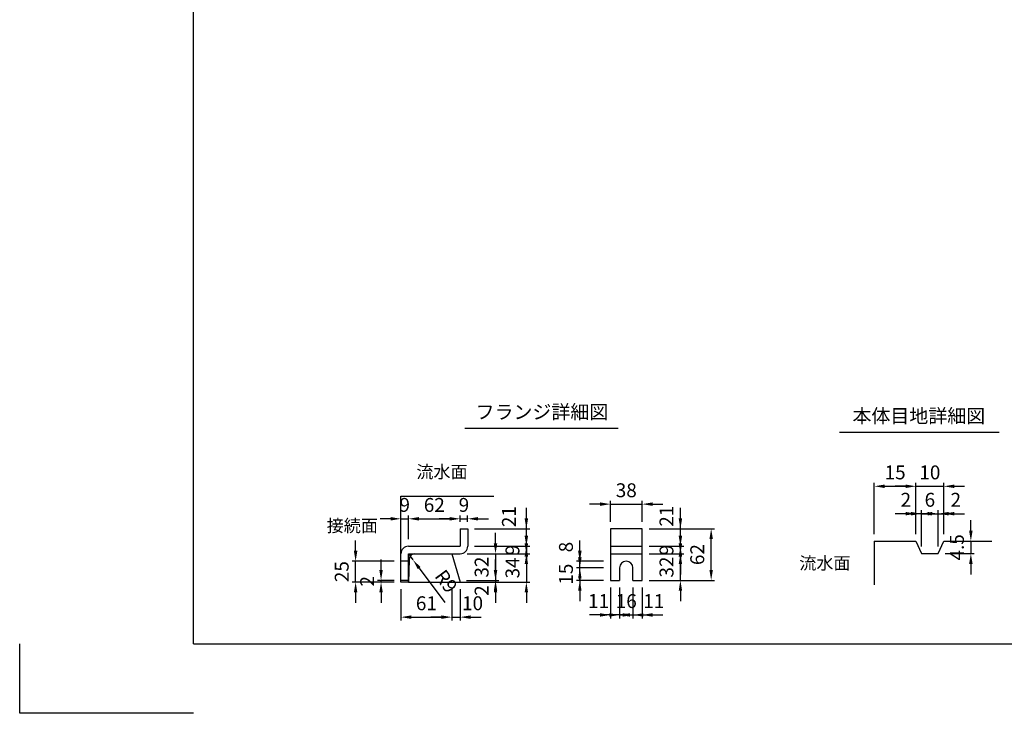
# Model space of a CAD drawing. Extents: x 0 to 7425, y 0 to 5250.
# Drawn here: x 0 to 3543, y 0 to 2498 of the extents above; entities that cross this region are included whole.
import ezdxf
from ezdxf.enums import TextEntityAlignment as Align

# ---------------------------------------------------------------- set-up
doc = ezdxf.new("R2010")
doc.units = 0
doc.header["$LTSCALE"] = 0.5
doc.layers.get('0').update_dxf_attribs({"linetype": 'CONTINUOUS'})
doc.layers.get('DEFPOINTS').update_dxf_attribs({"linetype": 'CONTINUOUS'})
doc.layers.add('寸法引出', color=2, linetype='CONTINUOUS')
doc.layers.add('枠', color=3, linetype='CONTINUOUS')
doc.styles.add('SANWA', font='MSMINCHO.TTF')
doc.dimstyles.new('SANWA', dxfattribs={"dimtxt": 2.5, "dimasz": 2.5, "dimexe": 1, "dimexo": 1, "dimgap": 0, "dimtad": 1, "dimdec": 4, "dimdsep": 46, "dimtxsty": 'SANWA', "dimcen": 0, "dimclrd": 2, "dimclre": 2, "dimclrt": 2, "dimadec": 0, "dimazin": 0, "dimtfac": 1, "dimtdec": 4, "dimtix": 1, "dimtmove": 0, "dimatfit": 3, "dimfxl": 1, "dimtolj": 1, "dimtzin": 0, "dimarcsym": 0})
doc.dimstyles.new('SANWA$4', dxfattribs={"dimtxt": 2.5, "dimasz": 2.5, "dimexe": 1, "dimexo": 1, "dimgap": 1, "dimtad": 1, "dimdec": 4, "dimdsep": 46, "dimtxsty": 'SANWA', "dimcen": 0, "dimclrd": 2, "dimclre": 2, "dimclrt": 2, "dimadec": 0, "dimazin": 0, "dimtfac": 1, "dimtdec": 4, "dimtix": 1, "dimtmove": 0, "dimatfit": 2, "dimfxl": 1, "dimtolj": 1, "dimtzin": 0, "dimarcsym": 0})

# ---------------------------------------------------------------- blocks, each defined once
blk = doc.blocks.new('*D310')
at = {"layer": 'DEFPOINTS', "color": 0, "ltscale": 15}
for p in [(3325.2, 817.5), (3225.2, 620.1), (3325.2, 620.1)]:
    blk.add_point(p, dxfattribs=at)
at = {"layer": '寸法引出', "lineweight": -2, "ltscale": 15}
for p, q in [((3187.7, 817.5), (3150.2, 817.5)), ((3225.2, 645.1), (3225.2, 830)), ((3225.2, 817.5), (3325.2, 817.5)), ((3325.2, 645.1), (3325.2, 830)), ((3362.7, 817.5), (3400.2, 817.5))]:
    blk.add_line(p, q, dxfattribs=at)
at = {"layer": '寸法引出', "ltscale": 15}
for points in [[(3187.7, 823.7), (3187.7, 811.2), (3225.2, 817.5)], [(3362.7, 823.7), (3362.7, 811.2), (3325.2, 817.5)]]:
    blk.add_solid(points, dxfattribs=at)
at = {"layer": '寸法引出', "ltscale": 15, "insert": (3275.2, 867.5), "char_height": 50, "attachment_point": 5, "style": 'SANWA'}
blk.add_mtext('\\A1;10', dxfattribs=at)
blk = doc.blocks.new('*D311')
at = {"layer": 'DEFPOINTS', "color": 0, "ltscale": 15}
for p in [(3325.2, 620.1), (3305.2, 575.1), (3422.7, 575.1)]:
    blk.add_point(p, dxfattribs=at)
at = {"layer": '寸法引出', "lineweight": -2, "ltscale": 15}
for p, q in [((3422.7, 657.6), (3422.7, 695.1)), ((3350.2, 620.1), (3435.2, 620.1)), ((3422.7, 620.1), (3422.7, 575.1)), ((3330.2, 575.1), (3435.2, 575.1)), ((3422.7, 537.6), (3422.7, 500.1))]:
    blk.add_line(p, q, dxfattribs=at)
at = {"layer": '寸法引出', "ltscale": 15}
for points in [[(3416.5, 657.6), (3429, 657.6), (3422.7, 620.1)], [(3416.5, 537.6), (3429, 537.6), (3422.7, 575.1)]]:
    blk.add_solid(points, dxfattribs=at)
at = {"layer": '寸法引出', "ltscale": 15, "insert": (3372.7, 597.6), "char_height": 50, "attachment_point": 5, "rotation": 90, "style": 'SANWA'}
blk.add_mtext('\\A1;4.5', dxfattribs=at)
blk = doc.blocks.new('*D312')
at = {"layer": 'DEFPOINTS', "color": 0, "ltscale": 25}
for p in [(3325.2, 718.9), (3325.2, 620.1), (3305.2, 575.1)]:
    blk.add_point(p, dxfattribs=at)
at = {"layer": '寸法引出', "lineweight": -2, "ltscale": 25}
for p, q in [((3267.7, 718.9), (3230.2, 718.9)), ((3305.2, 718.9), (3325.2, 718.9)), ((3325.2, 645.1), (3325.2, 731.4)), ((3362.7, 718.9), (3400.2, 718.9))]:
    blk.add_line(p, q, dxfattribs=at)
at = {"layer": '寸法引出', "ltscale": 25}
for points in [[(3267.7, 725.1), (3267.7, 712.6), (3305.2, 718.9)], [(3362.7, 725.1), (3362.7, 712.6), (3325.2, 718.9)]]:
    blk.add_solid(points, dxfattribs=at)
at = {"layer": '寸法引出', "ltscale": 25, "insert": (3368.5, 768.9), "char_height": 50, "attachment_point": 5, "style": 'SANWA'}
blk.add_mtext('\\A1;2', dxfattribs=at)
blk = doc.blocks.new('*D313')
at = {"layer": 'DEFPOINTS', "color": 0, "ltscale": 15}
for p in [(2239.7, 753.2), (2125.7, 664.6), (2239.7, 664.6)]:
    blk.add_point(p, dxfattribs=at)
at = {"layer": '寸法引出', "lineweight": -2, "ltscale": 15}
for p, q in [((2088.2, 753.2), (2050.7, 753.2)), ((2125.7, 689.6), (2125.7, 765.7)), ((2125.7, 753.2), (2239.7, 753.2)), ((2239.7, 689.6), (2239.7, 765.7)), ((2277.2, 753.2), (2314.7, 753.2))]:
    blk.add_line(p, q, dxfattribs=at)
at = {"layer": '寸法引出', "ltscale": 15}
for points in [[(2088.2, 759.5), (2088.2, 747), (2125.7, 753.2)], [(2277.2, 759.5), (2277.2, 747), (2239.7, 753.2)]]:
    blk.add_solid(points, dxfattribs=at)
at = {"layer": '寸法引出', "ltscale": 15, "insert": (2182.7, 803.2), "char_height": 50, "attachment_point": 5, "style": 'SANWA'}
blk.add_mtext('\\A1;38', dxfattribs=at)
blk = doc.blocks.new('*D314')
at = {"layer": 'DEFPOINTS', "color": 0, "ltscale": 25}
for p in [(2125.7, 478.6), (2158.7, 478.6), (2125.7, 354.2)]:
    blk.add_point(p, dxfattribs=at)
at = {"layer": '寸法引出', "lineweight": -2, "ltscale": 25}
for p, q in [((2125.7, 453.6), (2125.7, 341.7)), ((2088.2, 354.2), (2050.7, 354.2)), ((2158.7, 354.2), (2125.7, 354.2)), ((2196.2, 354.2), (2233.7, 354.2))]:
    blk.add_line(p, q, dxfattribs=at)
at = {"layer": '寸法引出', "ltscale": 25}
for points in [[(2088.2, 360.5), (2088.2, 348), (2125.7, 354.2)], [(2196.2, 360.5), (2196.2, 348), (2158.7, 354.2)]]:
    blk.add_solid(points, dxfattribs=at)
at = {"layer": '寸法引出', "ltscale": 25, "insert": (2083, 404.2), "char_height": 50, "attachment_point": 5, "style": 'SANWA'}
blk.add_mtext('\\A1;11', dxfattribs=at)
blk = doc.blocks.new('*D315')
at = {"layer": 'DEFPOINTS', "color": 0, "ltscale": 25}
for p in [(2206.7, 478.6), (2239.7, 478.6), (2239.7, 354.2)]:
    blk.add_point(p, dxfattribs=at)
at = {"layer": '寸法引出', "lineweight": -2, "ltscale": 25}
for p, q in [((2239.7, 453.6), (2239.7, 341.7)), ((2169.2, 354.2), (2131.7, 354.2)), ((2206.7, 354.2), (2239.7, 354.2)), ((2277.2, 354.2), (2314.7, 354.2))]:
    blk.add_line(p, q, dxfattribs=at)
at = {"layer": '寸法引出', "ltscale": 25}
for points in [[(2169.2, 360.5), (2169.2, 348), (2206.7, 354.2)], [(2277.2, 360.5), (2277.2, 348), (2239.7, 354.2)]]:
    blk.add_solid(points, dxfattribs=at)
at = {"layer": '寸法引出', "ltscale": 25, "insert": (2281.8, 404.2), "char_height": 50, "attachment_point": 5, "style": 'SANWA'}
blk.add_mtext('\\A1;11', dxfattribs=at)
blk = doc.blocks.new('*D316')
at = {"layer": 'DEFPOINTS', "color": 0, "ltscale": 15}
for p in [(2158.7, 478.6), (2206.7, 478.6), (2206.7, 354.2)]:
    blk.add_point(p, dxfattribs=at)
at = {"layer": '寸法引出', "lineweight": -2, "ltscale": 15}
for p, q in [((2158.7, 453.6), (2158.7, 341.7)), ((2206.7, 453.6), (2206.7, 341.7)), ((2121.2, 354.2), (2083.7, 354.2)), ((2158.7, 354.2), (2206.7, 354.2)), ((2244.2, 354.2), (2281.7, 354.2))]:
    blk.add_line(p, q, dxfattribs=at)
at = {"layer": '寸法引出', "ltscale": 15}
for points in [[(2121.2, 360.5), (2121.2, 348), (2158.7, 354.2)], [(2244.2, 360.5), (2244.2, 348), (2206.7, 354.2)]]:
    blk.add_solid(points, dxfattribs=at)
at = {"layer": '寸法引出', "ltscale": 15, "insert": (2182.7, 404.2), "char_height": 50, "attachment_point": 5, "style": 'SANWA'}
blk.add_mtext('\\A1;16', dxfattribs=at)
blk = doc.blocks.new('*D317')
at = {"layer": 'DEFPOINTS', "color": 0, "ltscale": 15}
for p in [(1612, 700.4), (1585, 664.6), (1612, 664.6)]:
    blk.add_point(p, dxfattribs=at)
at = {"layer": '寸法引出', "lineweight": -2, "ltscale": 15}
for p, q in [((1585, 689.6), (1585, 712.9)), ((1612, 689.6), (1612, 712.9)), ((1547.5, 700.4), (1510, 700.4)), ((1585, 700.4), (1612, 700.4)), ((1649.5, 700.4), (1687, 700.4))]:
    blk.add_line(p, q, dxfattribs=at)
at = {"layer": '寸法引出', "ltscale": 15}
for points in [[(1547.5, 706.7), (1547.5, 694.2), (1585, 700.4)], [(1649.5, 706.7), (1649.5, 694.2), (1612, 700.4)]]:
    blk.add_solid(points, dxfattribs=at)
at = {"layer": '寸法引出', "ltscale": 15, "insert": (1598.5, 750.4), "char_height": 50, "attachment_point": 5, "style": 'SANWA'}
blk.add_mtext('\\A1;9', dxfattribs=at)
blk = doc.blocks.new('*D318')
at = {"layer": 'DEFPOINTS', "color": 0, "ltscale": 25}
for p in [(1583.3, 478.6), (1585, 472.6), (1712.2, 472.6)]:
    blk.add_point(p, dxfattribs=at)
at = {"layer": '寸法引出', "lineweight": -2, "ltscale": 25}
for p, q in [((1712.2, 516.1), (1712.2, 553.6)), ((1610, 472.6), (1724.7, 472.6)), ((1712.2, 478.6), (1712.2, 472.6)), ((1712.2, 435.1), (1712.2, 397.6))]:
    blk.add_line(p, q, dxfattribs=at)
at = {"layer": '寸法引出', "ltscale": 25}
for points in [[(1706, 516.1), (1718.5, 516.1), (1712.2, 478.6)], [(1706, 435.1), (1718.5, 435.1), (1712.2, 472.6)]]:
    blk.add_solid(points, dxfattribs=at)
at = {"layer": '寸法引出', "ltscale": 25, "insert": (1662.2, 442), "char_height": 50, "attachment_point": 5, "rotation": 90, "style": 'SANWA'}
blk.add_mtext('\\A1;2', dxfattribs=at)
blk = doc.blocks.new('*D319')
at = {"layer": 'DEFPOINTS', "color": 0, "ltscale": 25}
for p in [(1555, 472.6), (1585, 472.6), (1585, 346.3)]:
    blk.add_point(p, dxfattribs=at)
at = {"layer": '寸法引出', "lineweight": -2, "ltscale": 25}
for p, q in [((1585, 447.6), (1585, 333.8)), ((1517.5, 346.3), (1480, 346.3)), ((1555, 346.3), (1585, 346.3)), ((1622.5, 346.3), (1660, 346.3))]:
    blk.add_line(p, q, dxfattribs=at)
at = {"layer": '寸法引出', "ltscale": 25}
for points in [[(1517.5, 352.6), (1517.5, 340.1), (1555, 346.3)], [(1622.5, 352.6), (1622.5, 340.1), (1585, 346.3)]]:
    blk.add_solid(points, dxfattribs=at)
at = {"layer": '寸法引出', "ltscale": 25, "insert": (1629.6, 396.3), "char_height": 50, "attachment_point": 5, "style": 'SANWA'}
blk.add_mtext('\\A1;10', dxfattribs=at)
blk = doc.blocks.new('*D320')
at = {"layer": 'DEFPOINTS', "color": 0, "ltscale": 25}
for p in [(1612, 664.6), (1823.2, 664.6), (1612, 601.6)]:
    blk.add_point(p, dxfattribs=at)
at = {"layer": '寸法引出', "lineweight": -2, "ltscale": 25}
for p, q in [((1823.2, 702.1), (1823.2, 739.6)), ((1637, 664.6), (1835.7, 664.6)), ((1823.2, 601.6), (1823.2, 664.6)), ((1823.2, 564.1), (1823.2, 526.6))]:
    blk.add_line(p, q, dxfattribs=at)
at = {"layer": '寸法引出', "ltscale": 25}
for points in [[(1817, 702.1), (1829.5, 702.1), (1823.2, 664.6)], [(1817, 564.1), (1829.5, 564.1), (1823.2, 601.6)]]:
    blk.add_solid(points, dxfattribs=at)
at = {"layer": '寸法引出', "ltscale": 25, "insert": (1760.5, 708.2), "char_height": 50, "attachment_point": 5, "rotation": 90, "style": 'SANWA'}
blk.add_mtext('\\A1;21', dxfattribs=at)
blk = doc.blocks.new('*D321')
at = {"layer": 'DEFPOINTS', "color": 0, "ltscale": 15}
for p in [(1585, 574.6), (1612, 601.6), (1823.2, 574.6)]:
    blk.add_point(p, dxfattribs=at)
at = {"layer": '寸法引出', "lineweight": -2, "ltscale": 15}
for p, q in [((1823.2, 639.1), (1823.2, 676.6)), ((1610, 574.6), (1835.7, 574.6)), ((1637, 601.6), (1835.7, 601.6)), ((1823.2, 601.6), (1823.2, 574.6)), ((1823.2, 537.1), (1823.2, 499.6))]:
    blk.add_line(p, q, dxfattribs=at)
at = {"layer": '寸法引出', "ltscale": 15}
for points in [[(1817, 639.1), (1829.5, 639.1), (1823.2, 601.6)], [(1817, 537.1), (1829.5, 537.1), (1823.2, 574.6)]]:
    blk.add_solid(points, dxfattribs=at)
at = {"layer": '寸法引出', "ltscale": 15, "insert": (1773.2, 588.1), "char_height": 50, "attachment_point": 5, "rotation": 90, "style": 'SANWA'}
blk.add_mtext('\\A1;9', dxfattribs=at)
blk = doc.blocks.new('*D322')
at = {"layer": 'DEFPOINTS', "color": 0, "ltscale": 15}
for p in [(1585, 574.6), (1585, 472.6), (1823.2, 472.6)]:
    blk.add_point(p, dxfattribs=at)
at = {"layer": '寸法引出', "lineweight": -2, "ltscale": 15}
for p, q in [((1823.2, 612.1), (1823.2, 649.6)), ((1610, 574.6), (1835.7, 574.6)), ((1823.2, 574.6), (1823.2, 472.6)), ((1610, 472.6), (1835.7, 472.6)), ((1823.2, 435.1), (1823.2, 397.6))]:
    blk.add_line(p, q, dxfattribs=at)
at = {"layer": '寸法引出', "ltscale": 15}
for points in [[(1817, 612.1), (1829.5, 612.1), (1823.2, 574.6)], [(1817, 435.1), (1829.5, 435.1), (1823.2, 472.6)]]:
    blk.add_solid(points, dxfattribs=at)
at = {"layer": '寸法引出', "ltscale": 15, "insert": (1773.2, 523.6), "char_height": 50, "attachment_point": 5, "rotation": 90, "style": 'SANWA'}
blk.add_mtext('\\A1;34', dxfattribs=at)
blk = doc.blocks.new('*D323')
at = {"layer": 'DEFPOINTS', "color": 0, "ltscale": 15}
for p in [(1585, 574.6), (1583.3, 478.6), (1712.2, 478.6)]:
    blk.add_point(p, dxfattribs=at)
at = {"layer": '寸法引出', "lineweight": -2, "ltscale": 15}
for p, q in [((1712.2, 612.1), (1712.2, 649.6)), ((1610, 574.6), (1724.7, 574.6)), ((1712.2, 574.6), (1712.2, 478.6)), ((1608.3, 478.6), (1724.7, 478.6)), ((1712.2, 441.1), (1712.2, 403.6))]:
    blk.add_line(p, q, dxfattribs=at)
at = {"layer": '寸法引出', "ltscale": 15}
for points in [[(1706, 612.1), (1718.5, 612.1), (1712.2, 574.6)], [(1706, 441.1), (1718.5, 441.1), (1712.2, 478.6)]]:
    blk.add_solid(points, dxfattribs=at)
at = {"layer": '寸法引出', "ltscale": 15, "insert": (1662.2, 526.6), "char_height": 50, "attachment_point": 5, "rotation": 90, "style": 'SANWA'}
blk.add_mtext('\\A1;32', dxfattribs=at)
blk = doc.blocks.new('*D324')
at = {"layer": 'DEFPOINTS', "color": 0, "ltscale": 15}
for p in [(1399, 700.4), (1372, 574.6), (1399, 601.6)]:
    blk.add_point(p, dxfattribs=at)
at = {"layer": '寸法引出', "lineweight": -2, "ltscale": 15}
for p, q in [((1372, 599.6), (1372, 712.9)), ((1399, 626.6), (1399, 712.9)), ((1334.5, 700.4), (1297, 700.4)), ((1372, 700.4), (1399, 700.4)), ((1436.5, 700.4), (1474, 700.4))]:
    blk.add_line(p, q, dxfattribs=at)
at = {"layer": '寸法引出', "ltscale": 15}
for points in [[(1334.5, 706.7), (1334.5, 694.2), (1372, 700.4)], [(1436.5, 706.7), (1436.5, 694.2), (1399, 700.4)]]:
    blk.add_solid(points, dxfattribs=at)
at = {"layer": '寸法引出', "ltscale": 15, "insert": (1385.5, 750.4), "char_height": 50, "attachment_point": 5, "style": 'SANWA'}
blk.add_mtext('\\A1;9', dxfattribs=at)
blk = doc.blocks.new('*D325')
at = {"layer": 'DEFPOINTS', "color": 0, "ltscale": 15}
for p in [(1208.8, 547.6), (1372, 547.6), (1372, 472.6)]:
    blk.add_point(p, dxfattribs=at)
at = {"layer": '寸法引出', "lineweight": -2, "ltscale": 15}
for p, q in [((1208.8, 585.1), (1208.8, 622.6)), ((1347, 547.6), (1196.3, 547.6)), ((1208.8, 472.6), (1208.8, 547.6)), ((1347, 472.6), (1196.3, 472.6)), ((1208.8, 435.1), (1208.8, 397.6))]:
    blk.add_line(p, q, dxfattribs=at)
at = {"layer": '寸法引出', "ltscale": 15}
for points in [[(1202.5, 585.1), (1215, 585.1), (1208.8, 547.6)], [(1202.5, 435.1), (1215, 435.1), (1208.8, 472.6)]]:
    blk.add_solid(points, dxfattribs=at)
at = {"layer": '寸法引出', "ltscale": 15, "insert": (1158.8, 510.1), "char_height": 50, "attachment_point": 5, "rotation": 90, "style": 'SANWA'}
blk.add_mtext('\\A1;25', dxfattribs=at)
blk = doc.blocks.new('*D326')
at = {"layer": 'DEFPOINTS', "color": 0, "ltscale": 15}
for p in [(1300.3, 478.6), (1372, 478.6), (1372, 472.6)]:
    blk.add_point(p, dxfattribs=at)
at = {"layer": '寸法引出', "lineweight": -2, "ltscale": 15}
for p, q in [((1300.3, 516.1), (1300.3, 553.6)), ((1347, 478.6), (1287.8, 478.6)), ((1347, 472.6), (1287.8, 472.6)), ((1300.3, 472.6), (1300.3, 478.6)), ((1300.3, 435.1), (1300.3, 397.6))]:
    blk.add_line(p, q, dxfattribs=at)
at = {"layer": '寸法引出', "ltscale": 15}
for points in [[(1294.1, 516.1), (1306.6, 516.1), (1300.3, 478.6)], [(1294.1, 435.1), (1306.6, 435.1), (1300.3, 472.6)]]:
    blk.add_solid(points, dxfattribs=at)
at = {"layer": '寸法引出', "ltscale": 15, "insert": (1250.3, 475.6), "char_height": 50, "attachment_point": 5, "rotation": 90, "style": 'SANWA'}
blk.add_mtext('\\A1;2', dxfattribs=at)
blk = doc.blocks.new('*D327')
at = {"layer": 'DEFPOINTS', "color": 0, "ltscale": 15}
for p in [(1372, 472.6), (1555, 472.6), (1555, 346.3)]:
    blk.add_point(p, dxfattribs=at)
at = {"layer": '寸法引出', "lineweight": -2, "ltscale": 15}
for p, q in [((1372, 447.6), (1372, 333.8)), ((1555, 447.6), (1555, 333.8)), ((1409.5, 346.3), (1517.5, 346.3))]:
    blk.add_line(p, q, dxfattribs=at)
at = {"layer": '寸法引出', "ltscale": 15}
for points in [[(1409.5, 352.6), (1409.5, 340.1), (1372, 346.3)], [(1517.5, 352.6), (1517.5, 340.1), (1555, 346.3)]]:
    blk.add_solid(points, dxfattribs=at)
at = {"layer": '寸法引出', "ltscale": 15, "insert": (1463.5, 396.3), "char_height": 50, "attachment_point": 5, "style": 'SANWA'}
blk.add_mtext('\\A1;61', dxfattribs=at)
blk = doc.blocks.new('*D328')
at = {"layer": 'DEFPOINTS', "color": 0, "ltscale": 15}
for p in [(1399, 574.6), (1415.1, 552.9)]:
    blk.add_point(p, dxfattribs=at)
at = {"layer": '寸法引出', "lineweight": -2, "ltscale": 15}
for p, q in [((1399, 574.6), (1415.1, 552.9)), ((1437.5, 522.8), (1529.4, 398.8))]:
    blk.add_line(p, q, dxfattribs=at)
at = {"layer": '寸法引出', "ltscale": 15}
blk.add_solid([(1442.5, 526.5), (1432.4, 519.1), (1415.1, 552.9)], dxfattribs=at)
at = {"layer": '寸法引出', "ltscale": 15, "insert": (1534.8, 475.5), "char_height": 50, "attachment_point": 5, "rotation": 306.5707, "style": 'SANWA'}
blk.add_mtext('\\A1;R9', dxfattribs=at)
blk = doc.blocks.new('*D329')
at = {"layer": 'DEFPOINTS', "color": 0, "ltscale": 15}
for p in [(1585, 700.4), (1585, 664.6), (1399, 601.6)]:
    blk.add_point(p, dxfattribs=at)
at = {"layer": '寸法引出', "lineweight": -2, "ltscale": 15}
for p, q in [((1399, 626.6), (1399, 712.9)), ((1585, 689.6), (1585, 712.9)), ((1436.5, 700.4), (1547.5, 700.4))]:
    blk.add_line(p, q, dxfattribs=at)
at = {"layer": '寸法引出', "ltscale": 15}
for points in [[(1436.5, 706.7), (1436.5, 694.2), (1399, 700.4)], [(1547.5, 706.7), (1547.5, 694.2), (1585, 700.4)]]:
    blk.add_solid(points, dxfattribs=at)
at = {"layer": '寸法引出', "ltscale": 15, "insert": (1492, 750.4), "char_height": 50, "attachment_point": 5, "style": 'SANWA'}
blk.add_mtext('\\A1;62', dxfattribs=at)
blk = doc.blocks.new('*D330')
at = {"layer": 'DEFPOINTS', "color": 0, "ltscale": 25}
for p in [(2015.7, 547.6), (2125.7, 547.6), (2125.7, 523.6)]:
    blk.add_point(p, dxfattribs=at)
at = {"layer": '寸法引出', "lineweight": -2, "ltscale": 25}
for p, q in [((2015.7, 585.1), (2015.7, 622.6)), ((2100.7, 547.6), (2003.2, 547.6)), ((2015.7, 523.6), (2015.7, 547.6)), ((2015.7, 486.1), (2015.7, 448.6))]:
    blk.add_line(p, q, dxfattribs=at)
at = {"layer": '寸法引出', "ltscale": 25}
for points in [[(2009.4, 585.1), (2021.9, 585.1), (2015.7, 547.6)], [(2009.4, 486.1), (2021.9, 486.1), (2015.7, 523.6)]]:
    blk.add_solid(points, dxfattribs=at)
at = {"layer": '寸法引出', "ltscale": 25, "insert": (1965.7, 598.6), "char_height": 50, "attachment_point": 5, "rotation": 90, "style": 'SANWA'}
blk.add_mtext('\\A1;8', dxfattribs=at)
blk = doc.blocks.new('*D331')
at = {"layer": 'DEFPOINTS', "color": 0, "ltscale": 15}
for p in [(2015.7, 523.6), (2125.7, 523.6), (2125.7, 478.6)]:
    blk.add_point(p, dxfattribs=at)
at = {"layer": '寸法引出', "lineweight": -2, "ltscale": 15}
for p, q in [((2015.7, 561.1), (2015.7, 598.6)), ((2100.7, 523.6), (2003.2, 523.6)), ((2015.7, 478.6), (2015.7, 523.6)), ((2100.7, 478.6), (2003.2, 478.6)), ((2015.7, 441.1), (2015.7, 403.6))]:
    blk.add_line(p, q, dxfattribs=at)
at = {"layer": '寸法引出', "ltscale": 15}
for points in [[(2009.4, 561.1), (2021.9, 561.1), (2015.7, 523.6)], [(2009.4, 441.1), (2021.9, 441.1), (2015.7, 478.6)]]:
    blk.add_solid(points, dxfattribs=at)
at = {"layer": '寸法引出', "ltscale": 15, "insert": (1965.7, 501.1), "char_height": 50, "attachment_point": 5, "rotation": 90, "style": 'SANWA'}
blk.add_mtext('\\A1;15', dxfattribs=at)
blk = doc.blocks.new('*D332')
at = {"layer": 'DEFPOINTS', "color": 0, "ltscale": 25}
for p in [(2239.7, 664.6), (2377.5, 664.6), (2239.7, 601.6)]:
    blk.add_point(p, dxfattribs=at)
at = {"layer": '寸法引出', "lineweight": -2, "ltscale": 25}
for p, q in [((2377.5, 702.1), (2377.5, 739.6)), ((2264.7, 664.6), (2390, 664.6)), ((2377.5, 601.6), (2377.5, 664.6)), ((2377.5, 564.1), (2377.5, 526.6))]:
    blk.add_line(p, q, dxfattribs=at)
at = {"layer": '寸法引出', "ltscale": 25}
for points in [[(2371.3, 702.1), (2383.8, 702.1), (2377.5, 664.6)], [(2371.3, 564.1), (2383.8, 564.1), (2377.5, 601.6)]]:
    blk.add_solid(points, dxfattribs=at)
at = {"layer": '寸法引出', "ltscale": 25, "insert": (2327.5, 709.8), "char_height": 50, "attachment_point": 5, "rotation": 90, "style": 'SANWA'}
blk.add_mtext('\\A1;21', dxfattribs=at)
blk = doc.blocks.new('*D333')
at = {"layer": 'DEFPOINTS', "color": 0, "ltscale": 15}
for p in [(2239.7, 574.6), (2377.5, 574.6), (2239.7, 478.6)]:
    blk.add_point(p, dxfattribs=at)
at = {"layer": '寸法引出', "lineweight": -2, "ltscale": 15}
for p, q in [((2377.5, 612.1), (2377.5, 649.6)), ((2264.7, 574.6), (2390, 574.6)), ((2377.5, 478.6), (2377.5, 574.6)), ((2264.7, 478.6), (2390, 478.6)), ((2377.5, 441.1), (2377.5, 403.6))]:
    blk.add_line(p, q, dxfattribs=at)
at = {"layer": '寸法引出', "ltscale": 15}
for points in [[(2371.3, 612.1), (2383.8, 612.1), (2377.5, 574.6)], [(2371.3, 441.1), (2383.8, 441.1), (2377.5, 478.6)]]:
    blk.add_solid(points, dxfattribs=at)
at = {"layer": '寸法引出', "ltscale": 15, "insert": (2327.5, 526.6), "char_height": 50, "attachment_point": 5, "rotation": 90, "style": 'SANWA'}
blk.add_mtext('\\A1;32', dxfattribs=at)
blk = doc.blocks.new('*D334')
at = {"layer": 'DEFPOINTS', "color": 0, "ltscale": 15}
for p in [(2239.7, 601.6), (2239.7, 574.6), (2377.5, 601.6)]:
    blk.add_point(p, dxfattribs=at)
at = {"layer": '寸法引出', "lineweight": -2, "ltscale": 15}
for p, q in [((2377.5, 639.1), (2377.5, 676.6)), ((2264.7, 601.6), (2390, 601.6)), ((2264.7, 574.6), (2390, 574.6)), ((2377.5, 574.6), (2377.5, 601.6)), ((2377.5, 537.1), (2377.5, 499.6))]:
    blk.add_line(p, q, dxfattribs=at)
at = {"layer": '寸法引出', "ltscale": 15}
for points in [[(2371.3, 639.1), (2383.8, 639.1), (2377.5, 601.6)], [(2371.3, 537.1), (2383.8, 537.1), (2377.5, 574.6)]]:
    blk.add_solid(points, dxfattribs=at)
at = {"layer": '寸法引出', "ltscale": 15, "insert": (2327.5, 588.1), "char_height": 50, "attachment_point": 5, "rotation": 90, "style": 'SANWA'}
blk.add_mtext('\\A1;9', dxfattribs=at)
blk = doc.blocks.new('*D335')
at = {"layer": 'DEFPOINTS', "color": 0, "ltscale": 15}
for p in [(2239.7, 664.6), (2488.2, 664.6), (2239.7, 478.6)]:
    blk.add_point(p, dxfattribs=at)
at = {"layer": '寸法引出', "lineweight": -2, "ltscale": 15}
for p, q in [((2264.7, 664.6), (2500.7, 664.6)), ((2488.2, 516.1), (2488.2, 627.1)), ((2264.7, 478.6), (2500.7, 478.6))]:
    blk.add_line(p, q, dxfattribs=at)
at = {"layer": '寸法引出', "ltscale": 15}
for points in [[(2482, 627.1), (2494.5, 627.1), (2488.2, 664.6)], [(2482, 516.1), (2494.5, 516.1), (2488.2, 478.6)]]:
    blk.add_solid(points, dxfattribs=at)
at = {"layer": '寸法引出', "ltscale": 15, "insert": (2438.2, 571.6), "char_height": 50, "attachment_point": 5, "rotation": 90, "style": 'SANWA'}
blk.add_mtext('\\A1;62', dxfattribs=at)
blk = doc.blocks.new('*D336')
at = {"layer": 'DEFPOINTS', "color": 0, "ltscale": 15}
for p in [(3305.2, 718.9), (3245.2, 575.1), (3305.2, 575.1)]:
    blk.add_point(p, dxfattribs=at)
at = {"layer": '寸法引出', "lineweight": -2, "ltscale": 15}
for p, q in [((3207.7, 718.9), (3170.2, 718.9)), ((3245.2, 600.1), (3245.2, 731.4)), ((3245.2, 718.9), (3305.2, 718.9)), ((3305.2, 600.1), (3305.2, 731.4)), ((3342.7, 718.9), (3380.2, 718.9))]:
    blk.add_line(p, q, dxfattribs=at)
at = {"layer": '寸法引出', "ltscale": 15}
for points in [[(3207.7, 725.1), (3207.7, 712.6), (3245.2, 718.9)], [(3342.7, 725.1), (3342.7, 712.6), (3305.2, 718.9)]]:
    blk.add_solid(points, dxfattribs=at)
at = {"layer": '寸法引出', "ltscale": 15, "insert": (3275.2, 768.9), "char_height": 50, "attachment_point": 5, "style": 'SANWA'}
blk.add_mtext('\\A1;6', dxfattribs=at)
blk = doc.blocks.new('*D337')
at = {"layer": 'DEFPOINTS', "color": 0, "ltscale": 25}
for p in [(3225.2, 718.9), (3225.2, 620.1), (3245.2, 575.1)]:
    blk.add_point(p, dxfattribs=at)
at = {"layer": '寸法引出', "lineweight": -2, "ltscale": 25}
for p, q in [((3187.7, 718.9), (3150.2, 718.9)), ((3225.2, 645.1), (3225.2, 731.4)), ((3245.2, 718.9), (3225.2, 718.9)), ((3282.7, 718.9), (3320.2, 718.9))]:
    blk.add_line(p, q, dxfattribs=at)
at = {"layer": '寸法引出', "ltscale": 25}
for points in [[(3187.7, 725.1), (3187.7, 712.6), (3225.2, 718.9)], [(3282.7, 725.1), (3282.7, 712.6), (3245.2, 718.9)]]:
    blk.add_solid(points, dxfattribs=at)
at = {"layer": '寸法引出', "ltscale": 25, "insert": (3188.8, 768.9), "char_height": 50, "attachment_point": 5, "style": 'SANWA'}
blk.add_mtext('\\A1;2', dxfattribs=at)
blk = doc.blocks.new('*D338')
at = {"layer": 'DEFPOINTS', "color": 0, "ltscale": 15}
for p in [(3225.2, 817.5), (3075.2, 620.1), (3225.2, 620.1)]:
    blk.add_point(p, dxfattribs=at)
at = {"layer": '寸法引出', "lineweight": -2, "ltscale": 15}
for p, q in [((3075.2, 645.1), (3075.2, 830)), ((3112.7, 817.5), (3187.7, 817.5)), ((3225.2, 645.1), (3225.2, 830))]:
    blk.add_line(p, q, dxfattribs=at)
at = {"layer": '寸法引出', "ltscale": 15}
for points in [[(3112.7, 823.7), (3112.7, 811.2), (3075.2, 817.5)], [(3187.7, 823.7), (3187.7, 811.2), (3225.2, 817.5)]]:
    blk.add_solid(points, dxfattribs=at)
at = {"layer": '寸法引出', "ltscale": 15, "insert": (3150.2, 867.5), "char_height": 50, "attachment_point": 5, "style": 'SANWA'}
blk.add_mtext('\\A1;15', dxfattribs=at)

msp = doc.modelspace()

# ---------------------------------------------------------------- linework, layer by layer
for p, q in [((1601.33479, 1027.03302), (2153.89129, 1027.03302)), ((2950.57113, 1012.72407), (3524.3072, 1012.72407)), ((1372.02029, 781.60113), (1705.62057, 781.60113)), ((1585.02029, 664.60113), (1585.02029, 601.60113)), ((1585.02029, 664.60113), (1612.02029, 664.60113)), ((1612.02029, 664.60113), (1612.02029, 601.60113)), ((2239.66136, 664.60113), (2125.66136, 664.60113)), ((2125.66136, 664.60113), (2125.66136, 478.60113)), ((2239.66136, 478.60113), (2239.66136, 664.60113)), ((1372.02029, 472.60113), (1372.02029, 574.60113)), ((1399.02029, 601.60113), (1585.02029, 601.60113)), ((1399.02029, 574.60113), (1585.02029, 574.60113)), ((1399.02029, 472.60113), (1399.02029, 574.60113)), ((2158.66136, 523.60113), (2158.66136, 478.60113)), ((2206.66136, 478.60113), (2206.66136, 523.60113)), ((1399.02029, 478.60113), (1372.02029, 478.60113)), ((1399.02029, 472.60113), (1372.02029, 472.60113)), ((2125.66136, 478.60113), (2158.66136, 478.60113)), ((2206.66136, 478.60113), (2239.66136, 478.60113)), ((-0.00001, 0), (-0.00001, 250)), ((624.99999, 0), (-0.00001, 0))]:
    msp.add_line(p, q)
at = {"ltscale": 15}
for p, q in [((1372.02029, 472.60113), (1372.02029, 781.60113)), ((3075.21605, 620.12284), (3075.21605, 462.91043)), ((3075.21605, 620.12284), (3225.21605, 620.12284)), ((3225.21605, 620.12284), (3245.21605, 575.12284)), ((3305.21605, 575.12284), (3325.21605, 620.12284)), ((3325.21605, 620.12284), (3498.71733, 620.12284)), ((1555.02029, 574.60113), (1585.02029, 472.60113)), ((2125.66136, 601.60113), (2239.66136, 601.60113)), ((2125.66136, 574.60113), (2239.66136, 574.60113)), ((3245.21605, 575.12284), (3305.21605, 575.12284)), ((1399.02029, 547.60113), (1372.02029, 547.60113)), ((1401.1469, 553.01332), (1399.02029, 472.60113)), ((1399.02029, 472.60113), (1765.28397, 472.60113))]:
    msp.add_line(p, q, dxfattribs=at)
for centre, radius, start, end in [((1399.02029, 574.60113), 27, 90, 180), ((1423.47553, 552.30191), 22.33995, 93.46048892, 178.17514281), ((1585.02029, 601.60113), 27, 270, 0)]:
    msp.add_arc(centre, radius, start, end)
msp.add_arc((2182.66136, 523.60113), 24, 0, 180, dxfattribs=at)
at = {"layer": '枠'}
for q in [(624.99999, 5000), (7174.99999, 250)]:
    msp.add_line((624.99999, 250), q, dxfattribs=at)

# ---------------------------------------------------------------- texts
at = {"style": 'SANWA'}
for s, p in [('フランジ詳細図', (1879.12384, 1078.65347)), ('本体目地詳細図', (3235.42003, 1064.34452))]:
    msp.add_text(s, height=50, dxfattribs=at).set_placement(p, align=Align.MIDDLE)
at = {"layer": '寸法引出', "ltscale": 15, "char_height": 45, "attachment_point": 6, "style": 'SANWA'}
for s, insert in [('流水面', (1611.68742, 863.63811)), ('接続面', (1289.01319, 669.79798)), ('流水面', (2989.55791, 534.90293))]:
    msp.add_mtext(s, dxfattribs=dict(at, insert=insert))

# ---------------------------------------------------------------- dimensions: what is measured, and where the dimension line sits
at = {"layer": '寸法引出', "ltscale": 15}
for base, p1, p2, text, picture, middle in [((3225.21605, 817.49213), (3075.21605, 620.12284), (3225.21605, 620.12284), '15', '*D338', (3150.21605, 867.49213)), ((3325.21605, 817.49213), (3225.21605, 620.12284), (3325.21605, 620.12284), '10', '*D310', (3275.21605, 867.49213)), ((2239.66136, 753.23605), (2125.66136, 664.60113), (2239.66136, 664.60113), '38', '*D313', (2182.66136, 803.23605)), ((1399.02029, 700.40226), (1372.02029, 574.60113), (1399.02029, 601.60113), '9', '*D324', (1385.52029, 750.40226)), ((1585.02029, 700.40226), (1399.02029, 601.60113), (1585.02029, 664.60113), '62', '*D329', (1492.02029, 750.40226)), ((1612.02029, 700.40226), (1585.02029, 664.60113), (1612.02029, 664.60113), '9', '*D317', (1598.52029, 750.40226)), ((3305.21605, 718.89829), (3245.21605, 575.12284), (3305.21605, 575.12284), '6', '*D336', (3275.21605, 768.89829)), ((1555.02029, 346.30941), (1372.02029, 472.60113), (1555.02029, 472.60113), '61', '*D327', (1463.52029, 396.30941)), ((2206.66136, 354.24431), (2158.66136, 478.60113), (2206.66136, 478.60113), '16', '*D316', (2182.66136, 404.24431))]:
    dim = msp.add_linear_dim(base=base, p1=p1, p2=p2, text=text, dimstyle='SANWA', override={"dimscale": 25, "dimtxt": 2, "dimasz": 1.5, "dimexe": 0.5, "dimgap": 1, "dimclrd": 256, "dimclre": 256, "dimclrt": 256}, dxfattribs=at)
    dim.commit()
    dim.dimension.update_dxf_attribs({"geometry": picture, "text_midpoint": middle})
at = {"layer": '寸法引出', "ltscale": 25}
for base, p1, p2, text, picture, middle in [((3225.21605, 718.89829), (3245.21605, 575.12284), (3225.21605, 620.12284), '2', '*D337', (3188.80999, 718.89829)), ((3325.21605, 718.89829), (3305.21605, 575.12284), (3325.21605, 620.12284), '2', '*D312', (3368.529, 718.89829)), ((1585.02029, 346.30941), (1555.02029, 472.60113), (1585.02029, 472.60113), '10', '*D319', (1629.6265, 346.30941)), ((2125.66136, 354.24431), (2158.66136, 478.60113), (2125.66136, 478.60113), '11', '*D314', (2082.95985, 354.24431)), ((2239.66136, 354.24431), (2206.66136, 478.60113), (2239.66136, 478.60113), '11', '*D315', (2281.82198, 354.24431))]:
    dim = msp.add_linear_dim(base=base, p1=p1, p2=p2, text=text, dimstyle='SANWA', override={"dimscale": 25, "dimtxt": 2, "dimasz": 1.5, "dimexe": 0.5, "dimgap": 1, "dimse1": 1, "dimclrd": 256, "dimclre": 256, "dimclrt": 256, "dimtmove": 1}, dxfattribs=at)
    dim.commit()
    dim.dimension.update_dxf_attribs({"geometry": picture, "text_midpoint": middle, "dimtype": 160})
for base, p1, p2, text, picture, middle in [((1823.21795, 664.60113), (1612.02029, 601.60113), (1612.02029, 664.60113), '21', '*D320', (1810.48572, 708.19331)), ((2377.5433, 664.60113), (2239.66136, 601.60113), (2239.66136, 664.60113), '21', '*D332', (2377.5433, 709.75673)), ((2015.66491, 547.60113), (2125.66136, 523.60113), (2125.66136, 547.60113), '8', '*D330', (2015.66491, 598.62066)), ((1712.22979, 472.60113), (1583.25558, 478.60113), (1585.02029, 472.60113), '2', '*D318', (1712.22979, 442.01606))]:
    dim = msp.add_linear_dim(base=base, p1=p1, p2=p2, angle=90, text=text, dimstyle='SANWA', override={"dimscale": 25, "dimtxt": 2, "dimasz": 1.5, "dimexe": 0.5, "dimgap": 1, "dimse1": 1, "dimclrd": 256, "dimclre": 256, "dimclrt": 256, "dimtmove": 1}, dxfattribs=at)
    dim.commit()
    dim.dimension.update_dxf_attribs({"geometry": picture, "text_midpoint": middle, "dimtype": 160})
at = {"layer": '寸法引出', "ltscale": 15}
for base, p1, p2, text, picture, middle in [((1823.21795, 574.60113), (1612.02029, 601.60113), (1585.02029, 574.60113), '9', '*D321', (1773.21795, 588.10113)), ((2377.5433, 601.60113), (2239.66136, 574.60113), (2239.66136, 601.60113), '9', '*D334', (2327.5433, 588.10113)), ((3422.70126, 575.12284), (3325.21605, 620.12284), (3305.21605, 575.12284), '4.5', '*D311', (3372.70126, 597.62284)), ((1712.22979, 478.60113), (1585.02029, 574.60113), (1583.25558, 478.60113), '32', '*D323', (1662.22979, 526.60113)), ((1823.21795, 472.60113), (1585.02029, 574.60113), (1585.02029, 472.60113), '34', '*D322', (1773.21795, 523.60113)), ((2488.22642, 664.60113), (2239.66136, 478.60113), (2239.66136, 664.60113), '62', '*D335', (2438.22642, 571.60113)), ((2377.5433, 574.60113), (2239.66136, 478.60113), (2239.66136, 574.60113), '32', '*D333', (2327.5433, 526.60113)), ((1208.79065, 547.60113), (1372.02029, 472.60113), (1372.02029, 547.60113), '25', '*D325', (1158.79065, 510.10113)), ((2015.66491, 523.60113), (2125.66136, 478.60113), (2125.66136, 523.60113), '15', '*D331', (1965.66491, 501.10113)), ((1300.32495, 478.60113), (1372.02029, 472.60113), (1372.02029, 478.60113), '2', '*D326', (1250.32495, 475.60113))]:
    dim = msp.add_linear_dim(base=base, p1=p1, p2=p2, angle=90, text=text, dimstyle='SANWA', override={"dimscale": 25, "dimtxt": 2, "dimasz": 1.5, "dimexe": 0.5, "dimgap": 1, "dimclrd": 256, "dimclre": 256, "dimclrt": 256}, dxfattribs=at)
    dim.commit()
    dim.dimension.update_dxf_attribs({"geometry": picture, "text_midpoint": middle})
dim = msp.add_radius_dim(center=(1399.02029, 574.60113), mpoint=(1415.10725, 552.91682), text='R9', dimstyle='SANWA$4', override={"dimscale": 25, "dimtxt": 2, "dimasz": 1.5, "dimexe": 0.5, "dimgap": 1, "dimclrd": 256, "dimclre": 256, "dimclrt": 256}, dxfattribs=at)
dim.commit()
dim.dimension.update_dxf_attribs({"geometry": '*D328', "text_midpoint": (1494.60582, 445.75731), "dimtype": 164})

doc.saveas('drawing.dxf')
